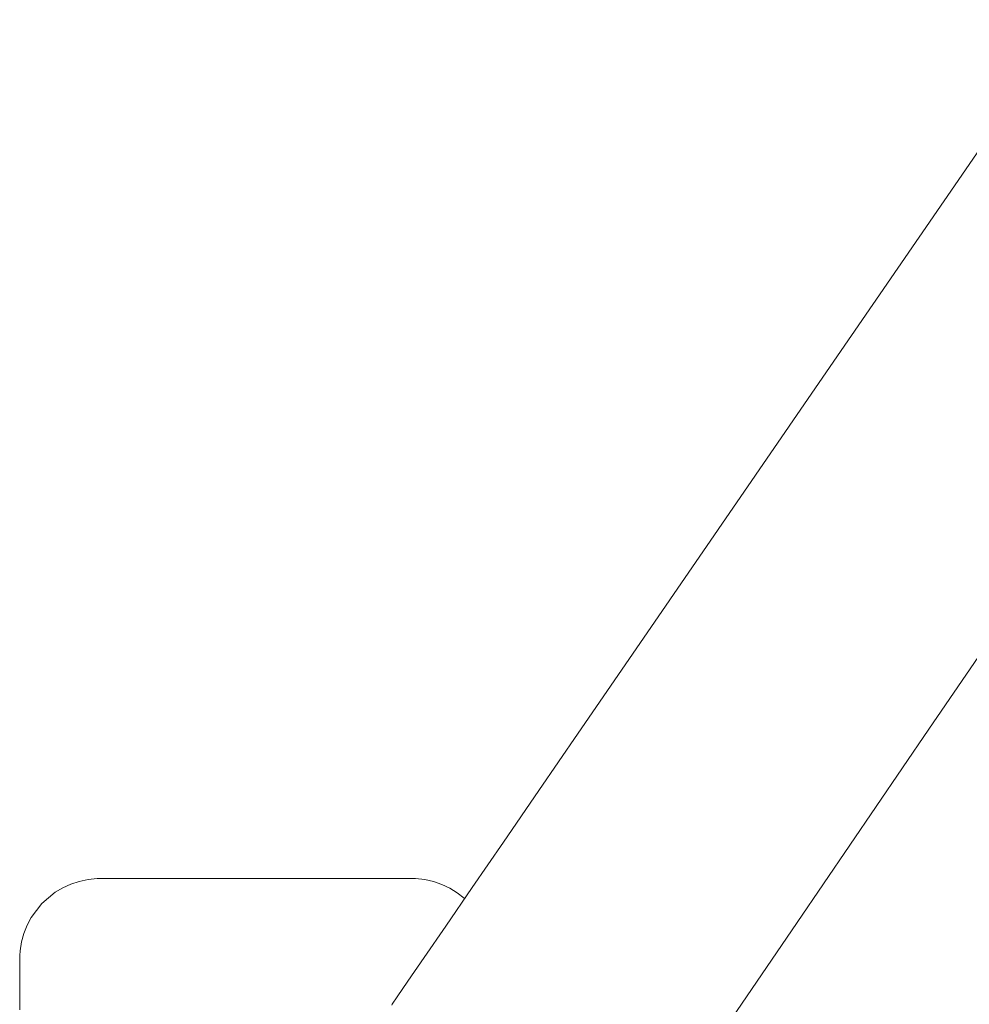
# Model space of a CAD drawing. Units: millimetres. Extents: x 272 to 733, y 314 to 556.
# Drawn here: x 349 to 355, y 345 to 351 of the extents above; entities that cross this region are included whole.
import ezdxf

# ---------------------------------------------------------------- set-up
doc = ezdxf.new("R2010")
doc.units = ezdxf.units.MM
doc.layers.add('1', color=7, linetype='Continuous', lineweight=20)

msp = doc.modelspace()

# ---------------------------------------------------------------- linework, layer by layer
at = {"layer": '1', "color": 7, "linetype": 'Continuous'}
for p, q in [((355.7681, 350.5261), (355.0067, 349.4185)), ((355.7681, 350.526), (355.0067, 349.4184)), ((355.0067, 349.4185), (354.2879, 348.3728)), ((355.0067, 349.4184), (354.2879, 348.3727)), ((354.2879, 348.3728), (353.6257, 347.4096)), ((354.2879, 348.3727), (353.6257, 347.4094)), ((354.914, 346.1889), (355.7749, 347.4505)), ((354.914, 346.1888), (355.7749, 347.4503)), ((353.6257, 347.4096), (353.0344, 346.5494)), ((353.6257, 347.4094), (353.0344, 346.5493)), ((353.0344, 346.5494), (352.7697, 346.1645)), ((353.0344, 346.5493), (352.7697, 346.1643)), ((354.1075, 345.007), (354.914, 346.1889)), ((354.1075, 345.0068), (354.914, 346.1888)), ((352.7697, 346.1645), (352.5281, 345.813)), ((352.7697, 346.1643), (352.5281, 345.8128)), ((352.5281, 345.813), (352.3112, 345.4976)), ((352.5281, 345.8128), (352.3112, 345.4974)), ((352.3112, 345.4976), (352.121, 345.2208)), ((352.3112, 345.4974), (352.121, 345.2207)), ((349.8271, 345.2751), (349.7709, 345.2697)), ((349.8271, 345.2751), (349.7709, 345.2697)), ((349.8414, 345.2754), (349.8271, 345.2751)), ((349.8414, 345.2754), (349.8271, 345.2751)), ((349.847, 345.2754), (349.8414, 345.2754)), ((349.847, 345.2754), (349.8414, 345.2754)), ((349.8584, 345.2754), (349.847, 345.2754)), ((349.8584, 345.2754), (349.847, 345.2754)), ((349.8825, 345.2754), (349.8584, 345.2754)), ((349.8825, 345.2754), (349.8584, 345.2754)), ((349.9185, 345.2754), (349.8825, 345.2754)), ((349.9185, 345.2754), (349.8825, 345.2754)), ((349.9652, 345.2754), (349.9185, 345.2754)), ((349.9652, 345.2754), (349.9185, 345.2754)), ((350.0218, 345.2754), (349.9652, 345.2754)), ((350.0218, 345.2754), (349.9652, 345.2754)), ((350.0872, 345.2754), (350.0218, 345.2754)), ((350.0872, 345.2754), (350.0218, 345.2754)), ((350.1604, 345.2754), (350.0872, 345.2754)), ((350.1604, 345.2754), (350.0872, 345.2754)), ((350.2404, 345.2754), (350.1604, 345.2754)), ((350.2404, 345.2754), (350.1604, 345.2754)), ((350.3263, 345.2754), (350.2404, 345.2754)), ((350.3263, 345.2754), (350.2404, 345.2754)), ((350.5116, 345.2754), (350.3263, 345.2754)), ((350.5116, 345.2754), (350.3263, 345.2754)), ((350.7084, 345.2754), (350.5116, 345.2754)), ((350.7084, 345.2754), (350.5116, 345.2754)), ((351.1046, 345.2754), (350.7084, 345.2754)), ((351.1046, 345.2754), (350.7084, 345.2754)), ((351.2882, 345.2754), (351.1046, 345.2754)), ((351.2882, 345.2754), (351.1046, 345.2754)), ((351.3729, 345.2754), (351.2882, 345.2754)), ((351.3729, 345.2754), (351.2882, 345.2754)), ((351.4515, 345.2754), (351.3729, 345.2754)), ((351.4515, 345.2754), (351.3729, 345.2754)), ((351.523, 345.2754), (351.4515, 345.2754)), ((351.523, 345.2754), (351.4515, 345.2754)), ((351.5865, 345.2754), (351.523, 345.2754)), ((351.5865, 345.2754), (351.523, 345.2754)), ((351.641, 345.2754), (351.5865, 345.2754)), ((351.641, 345.2754), (351.5865, 345.2754)), ((351.6855, 345.2754), (351.641, 345.2754)), ((351.6855, 345.2754), (351.641, 345.2754)), ((351.7189, 345.2754), (351.6855, 345.2754)), ((351.7189, 345.2754), (351.6855, 345.2754)), ((351.7403, 345.2754), (351.7189, 345.2754)), ((351.7403, 345.2754), (351.7189, 345.2754)), ((351.7487, 345.2754), (351.7403, 345.2754)), ((351.7487, 345.2754), (351.7403, 345.2754)), ((351.7742, 345.2748), (351.7487, 345.2754)), ((351.7742, 345.2748), (351.7487, 345.2754)), ((351.8301, 345.2688), (351.7742, 345.2748)), ((351.8301, 345.2688), (351.7742, 345.2748)), ((349.616, 345.2188), (349.5701, 345.1913)), ((349.616, 345.2188), (349.5701, 345.1913)), ((349.665, 345.2413), (349.616, 345.2188)), ((349.665, 345.2413), (349.616, 345.2188)), ((349.7168, 345.2584), (349.665, 345.2413)), ((349.7168, 345.2584), (349.665, 345.2413)), ((349.7709, 345.2697), (349.7168, 345.2584)), ((349.7709, 345.2697), (349.7168, 345.2584)), ((351.884, 345.2568), (351.8301, 345.2688)), ((351.884, 345.2568), (351.8301, 345.2688)), ((351.9354, 345.239), (351.884, 345.2568)), ((351.9354, 345.239), (351.884, 345.2568)), ((351.984, 345.216), (351.9354, 345.239)), ((351.984, 345.216), (351.9354, 345.239)), ((352.121, 345.2208), (351.9591, 344.9853)), ((352.121, 345.2207), (351.9591, 344.9851)), ((352.0296, 345.188), (351.984, 345.216)), ((352.0296, 345.188), (351.984, 345.216)), ((349.5701, 345.1913), (349.4888, 345.1227)), ((349.5701, 345.1913), (349.4888, 345.1227)), ((352.0716, 345.1553), (352.0296, 345.188)), ((352.0716, 345.1553), (352.0296, 345.188)), ((349.4888, 345.1227), (349.4241, 345.0382)), ((349.4888, 345.1227), (349.4241, 345.0382)), ((349.4241, 345.0382), (349.3988, 344.9908)), ((349.4241, 345.0382), (349.3988, 344.9908)), ((349.3988, 344.9908), (349.3787, 344.9405)), ((349.3988, 344.9908), (349.3787, 344.9405)), ((351.9591, 344.9853), (351.8273, 344.7936)), ((351.9591, 344.9851), (351.8273, 344.7934)), ((353.3715, 343.9285), (354.1075, 345.007)), ((353.3715, 343.9283), (354.1075, 345.0068)), ((349.3787, 344.9405), (349.3641, 344.8877)), ((349.3787, 344.9405), (349.3641, 344.8877)), ((349.3641, 344.8877), (349.3554, 344.8326)), ((349.3641, 344.8877), (349.3554, 344.8326)), ((349.3533, 344.8043), (349.3529, 344.79)), ((349.3533, 344.8043), (349.3529, 344.79)), ((349.3554, 344.8326), (349.3533, 344.8043)), ((349.3554, 344.8326), (349.3533, 344.8043)), ((351.8273, 344.7936), (351.7274, 344.6483)), ((351.8273, 344.7934), (351.7274, 344.6481)), ((349.3529, 344.79), (349.3528, 344.7828)), ((349.3529, 344.79), (349.3528, 344.7828)), ((349.3528, 344.7828), (349.3528, 344.7819)), ((349.3528, 344.7828), (349.3528, 344.7819)), ((349.3528, 344.7819), (349.3528, 344.7759)), ((349.3528, 344.7819), (349.3528, 344.7759)), ((349.3528, 344.7759), (349.3528, 344.761)), ((349.3528, 344.7759), (349.3528, 344.761)), ((349.3528, 344.761), (349.3528, 344.7388)), ((349.3528, 344.761), (349.3528, 344.7388)), ((349.3528, 344.7388), (349.3528, 344.6782)), ((349.3528, 344.7388), (349.3528, 344.6782)), ((349.3528, 344.6782), (349.3528, 344.6059)), ((349.3528, 344.6782), (349.3528, 344.6059)), ((351.7274, 344.6483), (351.6612, 344.5519)), ((351.7274, 344.6481), (351.6612, 344.5518)), ((349.3528, 344.6059), (349.3528, 344.5335)), ((349.3528, 344.6059), (349.3528, 344.5335)), ((351.6612, 344.5519), (351.6304, 344.5071)), ((351.6612, 344.5518), (351.6304, 344.507)), ((349.3528, 344.5335), (349.3528, 344.473)), ((349.3528, 344.5335), (349.3528, 344.473)), ((351.6304, 344.5071), (351.6282, 344.5024)), ((351.6304, 344.507), (351.6282, 344.5022))]:
    msp.add_line(p, q, dxfattribs=at)

doc.saveas('drawing.dxf')
